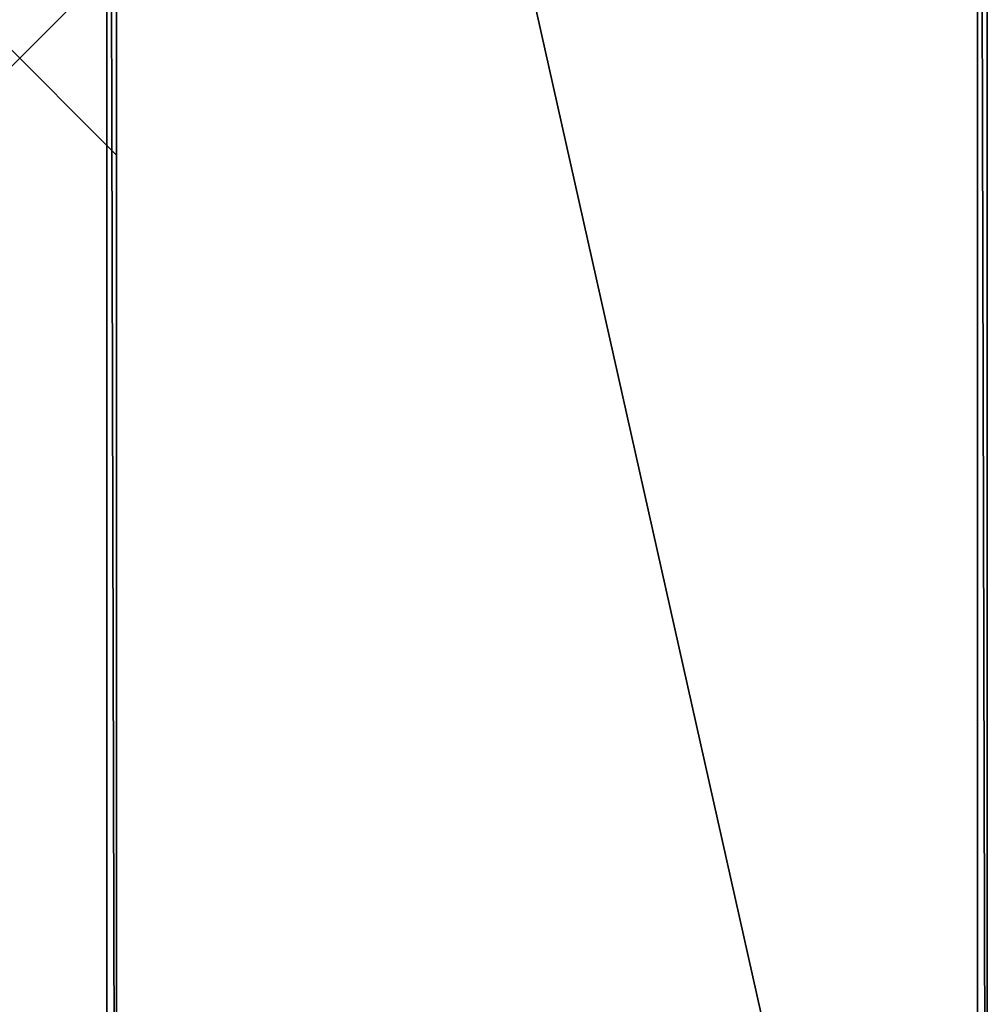
# Model space of a CAD drawing. Extents: x 0 to 10, y 0 to 39.9.
# Drawn here: x 0 to 10, y 10.2 to 20.3 of the extents above; entities that cross this region are included whole.
import ezdxf

# ---------------------------------------------------------------- set-up
doc = ezdxf.new("R2010")
doc.units = 0
doc.header["$PDMODE"] = 3
doc.header["$PDSIZE"] = -2.5
doc.layers.get('0').update_dxf_attribs({"linetype": 'CONTINUOUS'})
doc.layers.add('B-GLASS', color=152, linetype='CONTINUOUS')
doc.layers.add('GLASS', color=123, linetype='CONTINUOUS')

msp = doc.modelspace()

# ---------------------------------------------------------------- linework, layer by layer
at = {"color": 1}
msp.add_point((0, 19.95, 1.104), dxfattribs=at)
at = {"layer": 'B-GLASS'}
for points in [[(0.9, 39.8, 1.483), (0.9, 39.8, 0.883), (0.9, 0.1, 1.483)], [(0.9, 0.1, 1.483), (0.9, 39.8, 0.883), (0.9, 0.1, 0.883)], [(0.9, 0.1, 1.483), (1, 0.1, 1.583), (0.9, 39.8, 1.483)], [(0.9, 39.8, 1.483), (1, 0.1, 1.583), (1, 39.8, 1.583)], [(1, 39.8, 0.783), (1, 0.1, 0.783), (0.9, 39.8, 0.883)], [(0.9, 39.8, 0.883), (1, 0.1, 0.783), (0.9, 0.1, 0.883)], [(9.9, 0.1, 1.583), (10, 0.1, 1.483), (9.9, 39.8, 1.583)], [(9.9, 39.8, 1.583), (10, 0.1, 1.483), (10, 39.8, 1.483)], [(10, 39.8, 0.883), (10, 0.1, 0.883), (9.9, 39.8, 0.783)], [(9.9, 39.8, 0.783), (10, 0.1, 0.883), (9.9, 0.1, 0.783)], [(10, 39.8, 1.483), (10, 0.1, 1.483), (10, 39.8, 0.883)], [(10, 39.8, 0.883), (10, 0.1, 1.483), (10, 0.1, 0.883)]]:
    msp.add_3dface(points, dxfattribs=at)
at = {"layer": 'GLASS'}
for points in [[(9.9, 39.8, 1.583), (1, 39.8, 1.583), (9.9, 0.1, 1.583)], [(9.9, 0.1, 1.583), (1, 39.8, 1.583), (1, 0.1, 1.583)], [(1, 0.1, 0.783), (1, 39.8, 0.783), (9.9, 0.1, 0.783)], [(9.9, 0.1, 0.783), (1, 39.8, 0.783), (9.9, 39.8, 0.783)]]:
    msp.add_3dface(points, dxfattribs=at)

doc.saveas('drawing.dxf')
